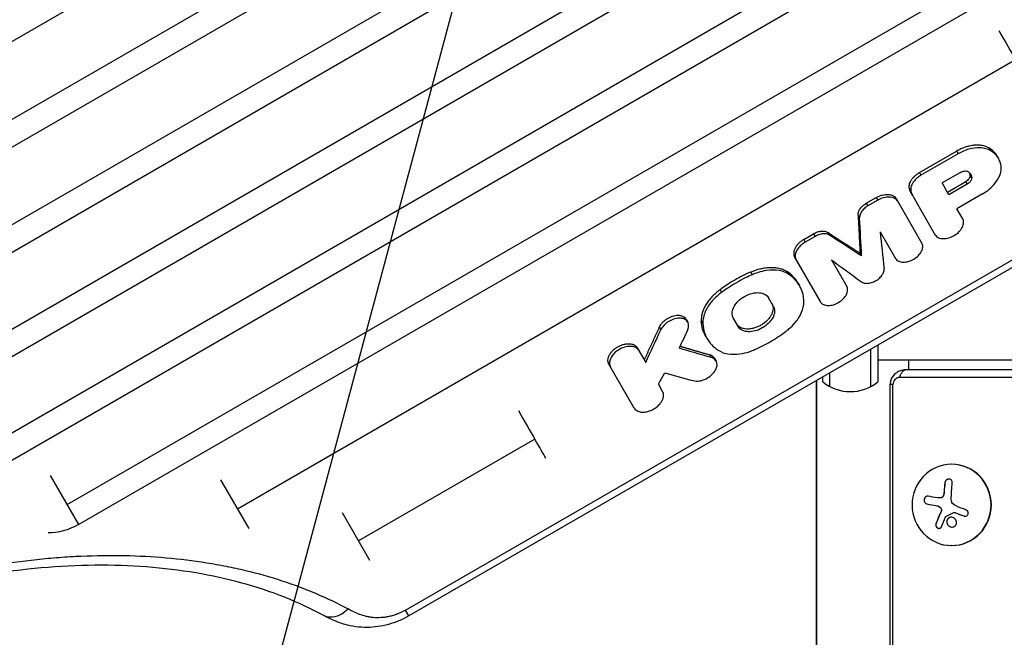
# Model space of a CAD drawing. Units: millimetres. Extents: x -4250 to 4254, y -2010 to 3144.
# Drawn here: x -277 to 63, y 500 to 713 of the extents above; entities that cross this region are included whole.
import ezdxf

# ---------------------------------------------------------------- set-up
doc = ezdxf.new("R2010")
doc.units = ezdxf.units.MM
doc.header["$LTSCALE"] = 20
doc.linetypes.add('HIDDEN', pattern=[9.525, 6.35, -3.175])
for name, color, linetype in [('2d', 230, 'Continuous'), ('EN-Free_Space', 10, 'HIDDEN'), ('EN-Free_Space_Hatch', 10, 'HIDDEN')]:
    doc.layers.add(name, color=color, linetype=linetype)

msp = doc.modelspace()

# ---------------------------------------------------------------- hatches: boundary and pattern name
at = {"layer": 'EN-Free_Space_Hatch'}
h = msp.add_hatch(dxfattribs=at)
h.set_pattern_fill('ANSI31', color=256, scale=100, angle=-60)
h.set_pattern_definition([(255, (-361.65, -156.7), (306.681, -82.175), [])])
edge = h.paths.add_edge_path()
edge.add_line((-361.65, -156.69), (-2178.58, -1205.7))
edge.add_arc((-2678.58, -339.67), 1000, -150, -60, ccw=False)
edge.add_arc((-2678.58, -339.67), 1000, 120, 210, ccw=False)
edge.add_line((-3178.58, 526.35), (-1361.65, 1575.36))
edge.add_arc((-861.65, 709.33), 1000, 30, 120, ccw=False)
edge.add_arc((-861.65, 709.33), 1000, -60, 30, ccw=False)

# ---------------------------------------------------------------- linework, layer by layer
at = {"layer": '2d'}
for p, q in [((-777.27, 418.26), (49.79, 895.76)), ((38.94, 862.55), (-788.11, 385.05)), ((-784.02, 377.97), (43.03, 855.47)), ((77.16, 848.36), (-749.9, 370.86)), ((-745.84, 363.84), (81.21, 841.34)), ((70.24, 808.33), (-756.81, 330.83)), ((-752.8, 323.88), (74.26, 801.38)), ((108.24, 794.52), (-718.81, 317.02)), ((-714.82, 310.1), (112.24, 787.6)), ((101.16, 754.79), (-260.39, 546.06)), ((-256.46, 539.25), (105.09, 747.98)), ((-143.7, 509.8), (189.97, 702.44)), ((66.45, 699.4), (-201.66, 544.61)), ((191.12, 700.45), (-142.55, 507.8)), ((57.24, 669.04), (57.77, 668.12)), ((33.33, 660.51), (46.1, 667.88)), ((46.63, 666.96), (33.86, 659.59)), ((46.1, 667.88), (46.63, 666.96)), ((60.05, 666.31), (60.58, 665.39)), ((33.33, 660.51), (33.86, 659.59)), ((47.47, 660.58), (41.14, 656.93)), ((50.79, 659.4), (51.32, 658.48)), ((29.88, 654.89), (30.41, 653.97)), ((43.5, 652.84), (41.14, 656.93)), ((42.97, 653.76), (49.27, 657.4)), ((49.8, 656.48), (43.5, 652.84)), ((49.27, 657.4), (49.8, 656.48)), ((15.02, 649.93), (18.43, 651.9)), ((18.43, 651.9), (18.97, 650.98)), ((25.31, 651.55), (34.1, 636.34)), ((30.52, 653.31), (31.05, 652.39)), ((31.14, 652.24), (38.8, 638.97)), ((55.07, 653.16), (46.25, 648.07)), ((15.02, 649.93), (15.55, 649.01)), ((18.97, 650.98), (15.55, 649.01)), ((48.25, 644.61), (46.26, 648.06)), ((12.2, 645.89), (12.73, 644.97)), ((-6.53, 637.49), (-3.11, 639.46)), ((-2.58, 638.54), (-6, 636.57)), ((-3.11, 639.46), (-2.58, 638.54)), ((1.79, 639.88), (2.33, 638.96)), ((19.77, 640.11), (25.05, 630.96)), ((-6.53, 637.49), (-6, 636.57)), ((-9.67, 631.36), (-0.89, 616.14)), ((12.87, 632.7), (13.41, 631.78)), ((3.01, 630.44), (8.3, 621.29)), ((-24.85, 626.23), (-24.32, 625.32)), ((-12.27, 626.41), (-11.73, 625.49)), ((-8.52, 622.5), (-7.99, 621.58)), ((-35.37, 620.16), (-34.84, 619.24)), ((-16.97, 614.39), (-18.71, 617.4)), ((-47.04, 609.91), (-46.5, 608.99)), ((-41.82, 609.35), (-41.29, 608.43)), ((-29.05, 607.41), (-30.79, 610.43)), ((-56.3, 607.27), (-55.77, 606.35)), ((-40.31, 604.15), (-39.77, 603.23)), ((19, 601.08), (19, 588.44)), ((-63.89, 600.15), (-60.96, 595.09)), ((-38.9, 597.71), (-38.37, 596.79)), ((16.5, 599.63), (16.5, 586.78)), ((-64.94, 579.38), (-73.67, 594.5)), ((-37.25, 596.5), (-36.72, 595.58)), ((19, 596.04), (1371.61, 596.04)), ((29.6, 596.04), (29.6, 592.54)), ((2.5, 586.78), (2.5, 591.55)), ((1371.61, 592.54), (28.58, 592.54)), ((-56.63, 587.59), (-55.15, 585.03)), ((-2.08, 109.19), (-2.08, 588.9)), ((-2, 104.25), (-2, 588.95)), ((0, 588.44), (0, 590.11)), ((23.27, 177.54), (23.27, 587.54)), ((24.2, 177.54), (24.2, 587.54)), ((1371.61, 589.9), (26.49, 589.9)), ((-99.19, 568.71), (-159.96, 533.63)), ((44.52, 560.04), (44.4, 560.04)), ((-266.2, 556.12), (-256.46, 539.25)), ((-207.44, 554.61), (-197.77, 537.87)), ((42.07, 553.61), (42.11, 553.61)), ((41.81, 550.54), (41.86, 550.54)), ((35.88, 546.36), (35.93, 546.36)), ((40.22, 548.41), (40.27, 548.41)), ((40.48, 548.41), (40.53, 548.41)), ((41.62, 549.39), (41.67, 549.39)), ((-165.61, 543.41), (-156.15, 527.03)), ((39.28, 545.76), (39.33, 545.76)), ((40.61, 545), (40.66, 545)), ((40.79, 543.77), (40.84, 543.77)), ((45.34, 543.43), (45.39, 543.43)), ((45.48, 543.41), (45.53, 543.41)), ((45.72, 543.33), (45.76, 543.33)), ((39.01, 539.55), (39.06, 539.55)), ((43.23, 541.39), (43.28, 541.39)), ((48.6, 542.22), (48.65, 542.22)), ((44.52, 532.04), (44.4, 532.04)), ((-142.55, 507.8), (-143.7, 509.8))]:
    msp.add_line(p, q, dxfattribs=at)
msp.add_arc((9.5, 600.04), 15, 230.7035, 309.2965, dxfattribs=at)
for centre, major_axis, ratio, start_param, end_param in [((-2851.99, 6057.67), (-2293.61, 7900.42), 0.220546, 3.893321, 3.895606), ((-3231.98, 5838.28), (-5444.2, 6087.48), 0.19284, 2.402955, 2.40523), ((-2574.71, 6217.76), (1983.01, 9827.98), 0.411906, 4.188629, 4.190019), ((-2445.9, 6292.12), (3618.55, 10433.4), 0.411166, 4.282075, 4.282518), ((-3507.99, 5678.93), (-7579.29, 4692.34), 0.362159, 2.252118, 2.253523), ((44.4, 546.04), (0, 14), 0.971342, 3.141593, 9.424778), ((44.52, 546.04), (0, 14), 0.971342, 3.141593, 6.283185), ((46.02, 546.04), (0, 18.29), 0.237686, 1.144168, 1.322183), ((46.07, 546.04), (0, 18.29), 0.237686, 1.144168, 1.322183), ((47.08, 545.18), (-18.09, 2.78), 0.037183, 0.909423, 1.13132), ((47.12, 545.18), (-18.09, 2.78), 0.037183, 0.909423, 1.13132), ((46.68, 544.69), (-17.02, 6.64), 0.088534, 1.548827, 1.718277), ((46.73, 544.69), (-17.02, 6.64), 0.088534, 1.548827, 1.718277), ((-167.39, 516.83), (4.76, 8.79), 0.715419, 3.141592, 4.298391)]:
    msp.add_ellipse(centre, major_axis=major_axis, ratio=ratio, start_param=start_param, end_param=end_param, dxfattribs=at)
at = {"layer": '2d', "extrusion": (0, 0, -1)}
for centre, major_axis, ratio, start_param, end_param in [((-3252.86, 5826.23), (-5695.16, 5936.53), 0.220546, 3.893321, 3.895606), ((-2872.87, 6045.62), (-2549.81, 7758.55), 0.19284, 2.402955, 2.40523), ((-2559.81, 6226.36), (2015.35, 9840.15), 0.412116, 2.092023, 2.092791), ((-3485.53, 5691.89), (-7459.06, 4778.64), 0.356303, 4.020582, 4.022203), ((48.6, 546.04), (0, 18.27), 0.237686, -1.470392, -1.143794), ((-261.33, 547.68), (12.94, 7.47), 0.651976, 1.570796, 2.341839)]:
    msp.add_ellipse(centre, major_axis=major_axis, ratio=ratio, start_param=start_param, end_param=end_param, dxfattribs=at)
at = {"layer": '2d'}
for points in [[(60.67, 709.41), (62.88, 705.58), (64.86, 702.16), (66.45, 699.4)], [(30.52, 653.31), (30.24, 653.8), (30.02, 654.33), (29.88, 654.89)], [(28.58, 592.54), (28.58, 592.54), (28.58, 592.54), (28.58, 592.54)], [(24.19, 587.54), (23.58, 587.54), (23.27, 587.54), (23.27, 587.54)], [(-104.84, 578.49), (-102.68, 574.74), (-100.75, 571.41), (-99.19, 568.71)], [(-95.38, 562.11), (-96.24, 563.59), (-97.54, 565.84), (-99.19, 568.71)], [(41.81, 550.54), (41.79, 550.16), (41.72, 549.78), (41.62, 549.39)], [(39.55, 548.46), (38.4, 548.65), (37.31, 548.84), (36.3, 549.02)], [(40.48, 548.41), (40.16, 548.39), (39.85, 548.41), (39.55, 548.46)], [(40.24, 548.41), (40.24, 548.41), (40.24, 548.41), (40.24, 548.41)], [(45.15, 546.12), (44.59, 546.52), (44.26, 547.19), (44.28, 547.88)], [(40.79, 543.77), (40.12, 542.31), (39.52, 540.89), (39.01, 539.55)], [(39.28, 545.76), (39.78, 545.67), (40.25, 545.41), (40.61, 545)], [(42.47, 542.03), (43.34, 542.48), (44.22, 542.93), (45.13, 543.38)], [(45.25, 546.04), (45.22, 546.07), (45.18, 546.09), (45.15, 546.12)], [(45.99, 545.65), (45.73, 545.76), (45.48, 545.89), (45.25, 546.04)], [(45.39, 543.43), (45.44, 543.43), (45.49, 543.42), (45.53, 543.41)], [(45.48, 543.41), (45.56, 543.38), (45.64, 543.36), (45.72, 543.33)], [(45.53, 543.41), (45.61, 543.38), (45.69, 543.36), (45.76, 543.33)], [(49.41, 544.28), (48.27, 544.72), (47.13, 545.18), (45.99, 545.65)], [(40.92, 538.52), (41.34, 539.6), (41.82, 540.74), (42.35, 541.9)], [(48.65, 542.22), (48.78, 542.17), (48.92, 542.14), (49.06, 542.14)]]:
    msp.add_open_spline(points, degree=3, dxfattribs=at)
for points, knots in [([(57.24, 669.04), (56.57, 669.42), (55.79, 669.69), (54.71, 669.87), (54.48, 669.9), (54.03, 669.94), (53.8, 669.96), (53.1, 669.97), (52.62, 669.95), (51.63, 669.85), (51.12, 669.77), (50.11, 669.55), (49.6, 669.4), (48.84, 669.15), (48.59, 669.06), (48.08, 668.86), (47.83, 668.75), (47.07, 668.41), (46.58, 668.16), (46.1, 667.88)], [0, 0, 0, 0, 0.00329081, 0.00329081, 0.00411351, 0.00411351, 0.00493621, 0.00493621, 0.00658161, 0.00658161, 0.00822701, 0.00822701, 0.00987242, 0.00987242, 0.01069512, 0.01069512, 0.01151782, 0.01151782, 0.01316322, 0.01316322, 0.01316322, 0.01316322]), ([(57.77, 668.12), (57.59, 668.23), (57.41, 668.32), (56.84, 668.56), (56.54, 668.66), (55.62, 668.91), (54.95, 669.01), (52.93, 669.09), (51.62, 668.89), (49.12, 668.2), (47.84, 667.66), (46.63, 666.96)], [-12.38546, -12.38546, -12.38546, -12.38546, -11.29892, -11.29892, -10.236662, -10.236662, -8.118397, -8.118397, -4.184579, -4.184579, 0, 0, 0, 0]), ([(60.05, 666.31), (59.95, 666.48), (59.85, 666.64), (59.11, 667.7), (58.28, 668.45), (57.24, 669.04)], [0.004202888, 0.004202888, 0.004202888, 0.004202888, 0.005104186, 0.005104186, 0.010208373, 0.010208373, 0.010208373, 0.010208373]), ([(61.46, 662.81), (61.37, 663.43), (61.15, 664.59), (59.86, 666.49), (59.09, 667.37), (57.77, 668.12)], [-18.304481, -18.304481, -18.304481, -18.304481, -6.512565, -6.512565, 0, 0, 0, 0]), ([(55.07, 653.16), (55.9, 653.64), (56.69, 654.19), (58.12, 655.4), (58.77, 656.05), (60.14, 657.74), (60.75, 658.8), (61.47, 660.88), (61.59, 661.89), (61.46, 662.81)], [-14.122654, -14.122654, -14.122654, -14.122654, -11.246288, -11.246288, -8.382491, -8.382491, -4.162822, -4.162822, 0, 0, 0, 0]), ([(29.88, 654.89), (29.76, 655.33), (29.76, 655.8), (29.92, 656.56), (30, 656.82), (30.21, 657.33), (30.34, 657.59), (30.65, 658.1), (30.83, 658.35), (31.24, 658.83), (31.46, 659.07), (31.94, 659.53), (32.2, 659.74), (32.74, 660.15), (33.03, 660.34), (33.33, 660.51)], [0, 0, 0, 0, 0.002046549, 0.002046549, 0.003069823, 0.003069823, 0.004093098, 0.004093098, 0.005116372, 0.005116372, 0.006139647, 0.006139647, 0.007162921, 0.007162921, 0.008186195, 0.008186195, 0.008186195, 0.008186195]), ([(33.86, 659.59), (33.48, 659.37), (33.12, 659.12), (32.44, 658.59), (32.13, 658.3), (31.36, 657.47), (30.97, 656.9), (30.44, 655.74), (30.31, 655.17), (30.33, 654.35), (30.36, 654.16), (30.41, 653.97)], [-6.817093, -6.817093, -6.817093, -6.817093, -5.796059, -5.796059, -4.781349, -4.781349, -2.993088, -2.993088, -1.209135, -1.209135, -0.26138, -0.26138, -0.26138, -0.26138]), ([(47.47, 660.58), (47.68, 660.71), (47.92, 660.81), (48.38, 660.97), (48.61, 661.02), (49.13, 661.08), (49.41, 661.06), (49.8, 660.97), (49.89, 660.93), (50, 660.88)], [-3.892928, -3.892928, -3.892928, -3.892928, -3.002251, -3.002251, -2.117361, -2.117361, -0.978543, -0.978543, -0.277576, -0.277576, -0.277576, -0.277576]), ([(50.79, 659.4), (50.78, 659.22), (50.73, 659.05), (50.57, 658.68), (50.46, 658.5), (50.2, 658.15), (50.04, 657.98), (49.68, 657.67), (49.48, 657.52), (49.27, 657.4)], [0, 0, 0, 0, 0.000726237, 0.000726237, 0.001452473, 0.001452473, 0.00217871, 0.00217871, 0.002904947, 0.002904947, 0.002904947, 0.002904947]), ([(51.32, 658.48), (51.31, 658.36), (51.29, 658.24), (51.21, 657.99), (51.15, 657.86), (50.94, 657.49), (50.75, 657.24), (50.31, 656.82), (50.07, 656.63), (49.8, 656.48)], [-2.926382, -2.926382, -2.926382, -2.926382, -2.420879, -2.420879, -1.918523, -1.918523, -0.915962, -0.915962, 0, 0, 0, 0]), ([(50, 660.88), (50.36, 660.69), (50.65, 660.44), (51.09, 659.85), (51.24, 659.5), (51.34, 658.87), (51.34, 658.68), (51.32, 658.48)], [-3.725808, -3.725808, -3.725808, -3.725808, -2.421856, -2.421856, -1.123434, -1.123434, -0.246196, -0.246196, -0.246196, -0.246196]), ([(50.79, 659.4), (50.81, 659.66), (50.8, 659.91), (50.73, 660.22), (50.71, 660.29), (50.69, 660.36)], [0, 0, 0, 0, 0.001094307, 0.001094307, 0.001422803, 0.001422803, 0.001422803, 0.001422803]), ([(18.43, 651.9), (18.77, 652.09), (19.1, 652.26), (19.62, 652.47), (19.79, 652.54), (20.15, 652.66), (20.32, 652.71), (20.85, 652.85), (21.19, 652.92), (21.87, 653), (22.21, 653.01), (22.84, 652.98), (23.14, 652.94), (23.57, 652.83), (23.71, 652.78), (23.97, 652.69), (24.09, 652.63), (24.45, 652.45), (24.66, 652.3), (25.04, 651.96), (25.19, 651.77), (25.31, 651.55)], [0, 0, 0, 0, 0.001130998, 0.001130998, 0.001696497, 0.001696497, 0.002261996, 0.002261996, 0.003392994, 0.003392994, 0.004523992, 0.004523992, 0.00565499, 0.00565499, 0.006220489, 0.006220489, 0.006785988, 0.006785988, 0.007916986, 0.007916986, 0.009047984, 0.009047984, 0.009047984, 0.009047984]), ([(25.84, 650.63), (25.75, 650.79), (25.62, 650.99), (25.17, 651.4), (24.91, 651.58), (24.14, 651.93), (23.58, 652.06), (22.32, 652.1), (21.62, 652.01), (20.25, 651.62), (19.59, 651.34), (18.97, 650.98)], [-9.398425, -9.398425, -9.398425, -9.398425, -7.999224, -7.999224, -6.62614, -6.62614, -4.444055, -4.444055, -2.150677, -2.150677, 0, 0, 0, 0]), ([(30.41, 653.97), (30.49, 653.66), (30.59, 653.36), (30.84, 652.78), (30.97, 652.54), (31.05, 652.39)], [-1.1204191, -1.1204191, -1.1204191, -1.1204191, -0.6601207, -0.6601207, -0.1864097, -0.1864097, -0.1864097, -0.1864097]), ([(12.2, 645.89), (12.18, 646.23), (12.23, 646.58), (12.42, 647.13), (12.5, 647.32), (12.68, 647.68), (12.79, 647.87), (13.04, 648.23), (13.19, 648.4), (13.49, 648.75), (13.66, 648.91), (14.01, 649.23), (14.2, 649.38), (14.6, 649.67), (14.8, 649.8), (15.02, 649.93)], [0, 0, 0, 0, 0.001464815, 0.001464815, 0.002197223, 0.002197223, 0.002929631, 0.002929631, 0.003662038, 0.003662038, 0.004394446, 0.004394446, 0.005126853, 0.005126853, 0.005859261, 0.005859261, 0.005859261, 0.005859261]), ([(15.55, 649.01), (15.07, 648.73), (14.63, 648.41), (13.86, 647.68), (13.54, 647.29), (13.01, 646.43), (12.83, 645.96), (12.72, 645.29), (12.72, 645.14), (12.73, 644.97)], [-5.644243, -5.644243, -5.644243, -5.644243, -4.180528, -4.180528, -2.722787, -2.722787, -1.092004, -1.092004, -0.260699, -0.260699, -0.260699, -0.260699]), ([(38.72, 639.11), (38.85, 638.89), (39.02, 638.69), (39.43, 638.34), (39.67, 638.19), (40.38, 637.87), (40.91, 637.76), (42.11, 637.73), (42.79, 637.83), (43.98, 638.18), (44.63, 638.43), (45.95, 639.21), (46.53, 639.66), (47.39, 640.54), (47.81, 641.06), (48.4, 642.22), (48.54, 642.76), (48.58, 643.77), (48.47, 644.22), (48.25, 644.62)], [-27.58383, -27.58383, -27.58383, -27.58383, -25.008593, -25.008593, -22.447907, -22.447907, -18.128979, -18.128979, -13.489912, -13.489912, -9.957539, -9.957539, -6.786021, -6.786021, -4.300441, -4.300441, -2.110954, -2.110954, 0, 0, 0, 0]), ([(-3.11, 639.46), (-2.69, 639.71), (-2.24, 639.9), (-1.56, 640.13), (-1.33, 640.19), (-0.88, 640.28), (-0.66, 640.32), (-0.22, 640.36), (-0.01, 640.36), (0.4, 640.34), (0.6, 640.32), (0.98, 640.24), (1.16, 640.19), (1.5, 640.05), (1.65, 639.98), (1.79, 639.88)], [0, 0, 0, 0, 0.001464774, 0.001464774, 0.002197161, 0.002197161, 0.002929547, 0.002929547, 0.003661934, 0.003661934, 0.004394321, 0.004394321, 0.005126708, 0.005126708, 0.005859095, 0.005859095, 0.005859095, 0.005859095]), ([(2.33, 638.96), (2.15, 639.07), (1.97, 639.17), (1.36, 639.36), (1.03, 639.42), (0.16, 639.45), (-0.4, 639.38), (-1.52, 639.07), (-2.07, 638.84), (-2.58, 638.54)], [-6.14443, -6.14443, -6.14443, -6.14443, -4.885218, -4.885218, -3.633505, -3.633505, -1.784092, -1.784092, 0, 0, 0, 0]), ([(-6.53, 637.49), (-6.86, 637.29), (-7.17, 637.08), (-7.62, 636.74), (-7.76, 636.63), (-8.04, 636.38), (-8.18, 636.26), (-8.56, 635.87), (-8.79, 635.61), (-9.2, 635.06), (-9.38, 634.77), (-9.67, 634.21), (-9.78, 633.92), (-9.9, 633.5), (-9.93, 633.36), (-9.98, 633.09), (-9.99, 632.95), (-10.01, 632.55), (-9.99, 632.29), (-9.88, 631.8), (-9.79, 631.57), (-9.67, 631.36)], [0, 0, 0, 0, 0.001130998, 0.001130998, 0.001696497, 0.001696497, 0.002261996, 0.002261996, 0.003392994, 0.003392994, 0.004523992, 0.004523992, 0.00565499, 0.00565499, 0.006220489, 0.006220489, 0.006785988, 0.006785988, 0.007916986, 0.007916986, 0.009047984, 0.009047984, 0.009047984, 0.009047984]), ([(-6, 636.57), (-6.52, 636.27), (-7.01, 635.91), (-7.87, 635.14), (-8.25, 634.72), (-9.05, 633.59), (-9.26, 633.01), (-9.5, 632.03), (-9.51, 631.49), (-9.31, 630.76), (-9.22, 630.57), (-9.14, 630.44)], [-3.66486, -3.66486, -3.66486, -3.66486, -3.150223, -3.150223, -2.638642, -2.638642, -1.831095, -1.831095, -0.779435, -0.779435, -0.221548, -0.221548, -0.221548, -0.221548]), ([(25.05, 630.96), (25.18, 630.74), (25.34, 630.54), (25.74, 630.21), (25.97, 630.06), (26.67, 629.76), (27.19, 629.66), (28.35, 629.64), (28.99, 629.74), (30.24, 630.12), (30.83, 630.38), (31.99, 631.07), (32.54, 631.51), (33.36, 632.35), (33.76, 632.84), (34.31, 633.95), (34.45, 634.47), (34.48, 635.42), (34.38, 635.85), (34.16, 636.22)], [-21.672864, -21.672864, -21.672864, -21.672864, -19.952643, -19.952643, -18.242564, -18.242564, -15.359422, -15.359422, -12.316348, -12.316348, -9.495146, -9.495146, -6.436061, -6.436061, -4.088164, -4.088164, -1.987742, -1.987742, 0, 0, 0, 0]), ([(-24.85, 626.23), (-23.69, 626.75), (-22.52, 627.14), (-20.76, 627.55), (-20.17, 627.65), (-19.02, 627.8), (-18.46, 627.84), (-17.36, 627.85), (-16.82, 627.83), (-15.78, 627.71), (-15.28, 627.62), (-14.33, 627.38), (-13.88, 627.23), (-13.03, 626.87), (-12.63, 626.66), (-12.27, 626.41)], [0, 0, 0, 0, 0.00380332, 0.00380332, 0.00570497, 0.00570497, 0.00760663, 0.00760663, 0.00950829, 0.00950829, 0.01140995, 0.01140995, 0.01331161, 0.01331161, 0.01521327, 0.01521327, 0.01521327, 0.01521327]), ([(-24.85, 626.23), (-26.7, 625.42), (-28.52, 624.5), (-32.05, 622.47), (-33.74, 621.36), (-35.37, 620.16)], [0, 0, 0, 0, 0.00610517, 0.00610517, 0.01221034, 0.01221034, 0.01221034, 0.01221034]), ([(-24.32, 625.32), (-25.66, 624.73), (-27.52, 623.85), (-31.98, 621.28), (-33.67, 620.1), (-34.84, 619.24)], [-8.729867, -8.729867, -8.729867, -8.729867, -4.425806, -4.425806, -0.121745, -0.121745, -0.121745, -0.121745]), ([(-11.73, 625.49), (-11.91, 625.61), (-12.1, 625.72), (-12.61, 626), (-12.89, 626.12), (-13.75, 626.46), (-14.38, 626.63), (-16.37, 626.98), (-17.84, 626.99), (-21.49, 626.45), (-23.24, 625.79), (-24.32, 625.32)], [-8.791015, -8.791015, -8.791015, -8.791015, -8.165339, -8.165339, -7.507835, -7.507835, -6.194106, -6.194106, -3.567394, -3.567394, 0, 0, 0, 0]), ([(-8.52, 622.5), (-8.52, 622.51), (-8.53, 622.51), (-9.43, 624.06), (-10.67, 625.36), (-12.27, 626.41)], [0.008306213, 0.008306213, 0.008306213, 0.008306213, 0.008330003, 0.008330003, 0.016660007, 0.016660007, 0.016660007, 0.016660007]), ([(-6.48, 616.39), (-6.53, 617.3), (-6.72, 619.34), (-8.62, 622.68), (-9.74, 624.18), (-11.73, 625.49)], [-30.051067, -30.051067, -30.051067, -30.051067, -10.47129, -10.47129, 0, 0, 0, 0]), ([(13.32, 622.89), (13.59, 622.69), (13.93, 622.54), (14.69, 622.36), (15.1, 622.33), (16.14, 622.4), (16.72, 622.54), (17.66, 622.89), (18.23, 623.14), (19.34, 623.91), (19.78, 624.31), (20.55, 625.23), (20.81, 625.7), (21.13, 626.56), (21.19, 627), (21.15, 627.41)], [-12.313862, -12.313862, -12.313862, -12.313862, -10.636912, -10.636912, -8.968461, -8.968461, -6.745094, -6.745094, -4.937691, -4.937691, -3.473595, -3.473595, -1.824875, -1.824875, 0, 0, 0, 0]), ([(-0.82, 616.02), (-0.69, 615.81), (-0.53, 615.62), (-0.14, 615.28), (0.09, 615.14), (0.77, 614.84), (1.28, 614.73), (2.43, 614.7), (3.07, 614.8), (4.21, 615.13), (4.84, 615.37), (6.1, 616.12), (6.65, 616.55), (7.47, 617.39), (7.88, 617.88), (8.44, 618.99), (8.58, 619.52), (8.61, 620.48), (8.51, 620.91), (8.3, 621.29)], [-26.382375, -26.382375, -26.382375, -26.382375, -23.919297, -23.919297, -21.470137, -21.470137, -17.339331, -17.339331, -12.90233, -12.90233, -9.523833, -9.523833, -6.49047, -6.49047, -4.113155, -4.113155, -2.019025, -2.019025, 0, 0, 0, 0]), ([(-35.37, 620.16), (-36.4, 619.41), (-37.32, 618.59), (-38.56, 617.27), (-38.95, 616.81), (-39.64, 615.89), (-39.96, 615.42), (-40.52, 614.48), (-40.77, 614), (-41.19, 613.04), (-41.36, 612.56), (-41.63, 611.62), (-41.72, 611.16), (-41.83, 610.24), (-41.85, 609.79), (-41.82, 609.35)], [0, 0, 0, 0, 0.00380332, 0.00380332, 0.00570497, 0.00570497, 0.00760663, 0.00760663, 0.00950829, 0.00950829, 0.01140995, 0.01140995, 0.01331161, 0.01331161, 0.01521327, 0.01521327, 0.01521327, 0.01521327]), ([(-34.84, 619.24), (-35.94, 618.43), (-36.95, 617.53), (-38.37, 615.96), (-39.25, 614.91), (-40.67, 612.29), (-41.15, 610.91), (-41.32, 609.05), (-41.31, 608.72), (-41.29, 608.43)], [-13.850761, -13.850761, -13.850761, -13.850761, -8.353281, -8.353281, -4.827358, -4.827358, -1.43947, -1.43947, -0.241231, -0.241231, -0.241231, -0.241231]), ([(-30.79, 610.43), (-30.82, 610.48), (-30.86, 610.54), (-30.94, 610.72), (-30.99, 610.84), (-31.11, 611.19), (-31.16, 611.44), (-31.23, 612.23), (-31.15, 612.79), (-30.73, 614.1), (-30.32, 614.78), (-29.34, 616.04), (-28.7, 616.65), (-27.39, 617.61), (-26.6, 618.1), (-24.75, 618.82), (-23.9, 619.03), (-22.14, 619.2), (-21.4, 619.1), (-20.17, 618.75), (-19.61, 618.44), (-18.95, 617.78), (-18.8, 617.55), (-18.71, 617.4)], [-6.361751, -6.361751, -6.361751, -6.361751, -6.263673, -6.263673, -6.101882, -6.101882, -5.779652, -5.779652, -5.135798, -5.135798, -4.312643, -4.312643, -3.410752, -3.410752, -2.69975, -2.69975, -2.121447, -2.121447, -1.440456, -1.440456, -0.62599, -0.62599, -0.180614, -0.180614, -0.180614, -0.180614]), ([(-17.5, 615.31), (-17.36, 615.05), (-17.25, 614.78), (-17.15, 614.34), (-17.13, 614.19), (-17.1, 613.88), (-17.1, 613.72), (-17.12, 613.23), (-17.18, 612.9), (-17.37, 612.23), (-17.51, 611.88), (-17.85, 611.2), (-18.07, 610.86), (-18.44, 610.36), (-18.57, 610.2), (-18.85, 609.88), (-19, 609.72), (-19.46, 609.26), (-19.79, 608.96), (-20.52, 608.41), (-20.89, 608.16), (-21.48, 607.82), (-21.69, 607.71), (-22.1, 607.51), (-22.31, 607.41), (-22.93, 607.15), (-23.35, 607.01), (-23.99, 606.84), (-24.2, 606.79), (-24.62, 606.71), (-24.83, 606.67), (-25.44, 606.6), (-25.84, 606.58), (-26.61, 606.62), (-26.98, 606.67), (-27.49, 606.8), (-27.65, 606.85), (-27.97, 606.97), (-28.12, 607.03), (-28.55, 607.26), (-28.81, 607.43), (-29.25, 607.84), (-29.44, 608.08), (-29.58, 608.33)], [0, 0, 0, 0, 0.00136438, 0.00136438, 0.00204656, 0.00204656, 0.00272875, 0.00272875, 0.00409313, 0.00409313, 0.0054575, 0.0054575, 0.00682188, 0.00682188, 0.00750407, 0.00750407, 0.00818626, 0.00818626, 0.00955063, 0.00955063, 0.01091501, 0.01091501, 0.0115972, 0.0115972, 0.01227938, 0.01227938, 0.01364376, 0.01364376, 0.01432595, 0.01432595, 0.01500814, 0.01500814, 0.01637251, 0.01637251, 0.01773689, 0.01773689, 0.01841908, 0.01841908, 0.01910126, 0.01910126, 0.02046564, 0.02046564, 0.02183002, 0.02183002, 0.02183002, 0.02183002]), ([(-16.97, 614.39), (-16.81, 614.1), (-16.69, 613.79), (-16.57, 613.12), (-16.55, 612.77), (-16.65, 611.85), (-16.84, 611.17), (-17.66, 609.7), (-18.19, 609.05), (-19.48, 607.82), (-20.22, 607.32), (-21.61, 606.53), (-22.46, 606.18), (-24.12, 605.75), (-24.94, 605.64), (-26.18, 605.71), (-26.99, 605.8), (-28.32, 606.49), (-28.76, 606.9), (-29.05, 607.41)], [-36.404199, -36.404199, -36.404199, -36.404199, -33.664012, -33.664012, -30.940057, -30.940057, -26.781284, -26.781284, -22.961315, -22.961315, -18.391623, -18.391623, -12.245536, -12.245536, -6.378805, -6.378805, -2.747479, -2.747479, 0, 0, 0, 0]), ([(-12.94, 605.59), (-12.29, 606.07), (-10.9, 607.13), (-8.86, 609.55), (-7.93, 610.8), (-6.84, 613.35), (-6.38, 614.79), (-6.48, 616.39)], [-40.757216, -40.757216, -40.757216, -40.757216, -18.424152, -18.424152, -7.026522, -7.026522, 0, 0, 0, 0]), ([(-47.04, 609.91), (-47.06, 609.95), (-47.08, 609.99), (-47.24, 610.22), (-47.39, 610.39), (-47.67, 610.61), (-47.76, 610.68), (-47.97, 610.81), (-48.08, 610.87), (-48.43, 611.03), (-48.68, 611.11), (-49.22, 611.22), (-49.51, 611.25), (-50.11, 611.26), (-50.43, 611.24), (-51.07, 611.14), (-51.39, 611.07), (-52.04, 610.87), (-52.37, 610.75), (-53.01, 610.47), (-53.32, 610.3), (-53.92, 609.93), (-54.21, 609.73), (-54.61, 609.4), (-54.74, 609.29), (-54.99, 609.06), (-55.11, 608.94), (-55.46, 608.57), (-55.66, 608.32), (-56.02, 607.8), (-56.17, 607.54), (-56.3, 607.27)], [0.0039875, 0.0039875, 0.0039875, 0.0039875, 0.00420768, 0.00420768, 0.0052596, 0.0052596, 0.00578555, 0.00578555, 0.00631151, 0.00631151, 0.00736343, 0.00736343, 0.00841535, 0.00841535, 0.00946727, 0.00946727, 0.01051919, 0.01051919, 0.01157111, 0.01157111, 0.01262303, 0.01262303, 0.01367495, 0.01367495, 0.01420091, 0.01420091, 0.01472687, 0.01472687, 0.01577879, 0.01577879, 0.0168307, 0.0168307, 0.0168307, 0.0168307]), ([(-46.56, 606.25), (-46.48, 606.41), (-46.42, 606.56), (-46.28, 607.01), (-46.23, 607.23), (-46.16, 607.87), (-46.21, 608.28), (-46.51, 609.08), (-46.79, 609.45), (-47.58, 610.01), (-48.06, 610.19), (-49.18, 610.37), (-49.78, 610.35), (-51.06, 610.12), (-51.71, 609.9), (-52.97, 609.31), (-53.54, 608.93), (-54.59, 608.05), (-55.04, 607.55), (-55.57, 606.75), (-55.68, 606.55), (-55.77, 606.35)], [-11.703149, -11.703149, -11.703149, -11.703149, -11.112097, -11.112097, -10.514952, -10.514952, -9.32116, -9.32116, -7.898946, -7.898946, -6.510194, -6.510194, -5.109573, -5.109573, -3.725182, -3.725182, -2.329383, -2.329383, -0.956939, -0.956939, -0.188275, -0.188275, -0.188275, -0.188275]), ([(-40.31, 604.15), (-40.31, 604.15), (-40.31, 604.16), (-41.21, 605.71), (-41.71, 607.44), (-41.82, 609.35)], [0.008306213, 0.008306213, 0.008306213, 0.008306213, 0.008330003, 0.008330003, 0.016660007, 0.016660007, 0.016660007, 0.016660007]), ([(-41.29, 608.43), (-41.15, 606.04), (-40.42, 604.32), (-38.47, 601.01), (-36.8, 599.83), (-36.03, 599.32)], [-5.327192, -5.327192, -5.327192, -5.327192, -3.550617, -3.550617, -0.228694, -0.228694, -0.228694, -0.228694]), ([(-23.46, 599.52), (-21.6, 600.34), (-19.8, 601.25), (-16.27, 603.29), (-14.57, 604.4), (-12.94, 605.59)], [-12.231496, -12.231496, -12.231496, -12.231496, -6.115748, -6.115748, 0, 0, 0, 0]), ([(-73.67, 594.5), (-73.79, 594.71), (-73.88, 594.94), (-73.96, 595.29), (-73.98, 595.41), (-74, 595.67), (-74, 595.8), (-73.98, 596.19), (-73.94, 596.46), (-73.78, 597), (-73.67, 597.29), (-73.39, 597.84), (-73.22, 598.11), (-72.92, 598.52), (-72.81, 598.65), (-72.58, 598.91), (-72.46, 599.04), (-72.09, 599.41), (-71.82, 599.65), (-71.23, 600.1), (-70.93, 600.3), (-70.29, 600.67), (-69.96, 600.84), (-69.28, 601.12), (-68.94, 601.23), (-68.43, 601.37), (-68.25, 601.41), (-67.91, 601.48), (-67.74, 601.51), (-67.25, 601.57), (-66.92, 601.58), (-66.3, 601.55), (-66, 601.5), (-65.59, 601.4), (-65.46, 601.36), (-65.2, 601.26), (-65.08, 601.21), (-64.73, 601.03), (-64.52, 600.88), (-64.16, 600.55), (-64.01, 600.36), (-63.89, 600.15)], [0, 0, 0, 0, 0.00110491, 0.00110491, 0.00165736, 0.00165736, 0.00220981, 0.00220981, 0.00331472, 0.00331472, 0.00441963, 0.00441963, 0.00552453, 0.00552453, 0.00607699, 0.00607699, 0.00662944, 0.00662944, 0.00773435, 0.00773435, 0.00883926, 0.00883926, 0.00994416, 0.00994416, 0.01104907, 0.01104907, 0.01160152, 0.01160152, 0.01215398, 0.01215398, 0.01325888, 0.01325888, 0.01436379, 0.01436379, 0.01491624, 0.01491624, 0.0154687, 0.0154687, 0.0165736, 0.0165736, 0.01767851, 0.01767851, 0.01767851, 0.01767851]), ([(-63.36, 599.23), (-63.38, 599.27), (-63.4, 599.32), (-63.49, 599.45), (-63.56, 599.53), (-63.77, 599.77), (-63.93, 599.91), (-64.48, 600.29), (-64.92, 600.47), (-66.12, 600.7), (-66.78, 600.65), (-67.96, 600.47), (-68.65, 600.26), (-70.14, 599.59), (-70.75, 599.16), (-71.72, 598.38), (-72.2, 597.87), (-73.07, 596.64), (-73.27, 596.07), (-73.5, 595.13), (-73.5, 594.61), (-73.31, 593.9), (-73.22, 593.72), (-73.14, 593.58)], [-4.475318, -4.475318, -4.475318, -4.475318, -4.45072, -4.45072, -4.402581, -4.402581, -4.306651, -4.306651, -4.115525, -4.115525, -3.851744, -3.851744, -3.518383, -3.518383, -3.098491, -3.098491, -2.52635, -2.52635, -1.785321, -1.785321, -0.757368, -0.757368, -0.220462, -0.220462, -0.220462, -0.220462]), ([(-37.25, 596.5), (-37.29, 596.56), (-37.33, 596.63), (-37.45, 596.79), (-37.52, 596.88), (-37.77, 597.13), (-37.96, 597.28), (-38.39, 597.53), (-38.64, 597.64), (-38.9, 597.71)], [0.014189253, 0.014189253, 0.014189253, 0.014189253, 0.014557917, 0.014557917, 0.015097099, 0.015097099, 0.016175464, 0.016175464, 0.017253828, 0.017253828, 0.017253828, 0.017253828]), ([(-36.03, 599.32), (-34.86, 598.55), (-33.59, 598.22), (-31.4, 597.85), (-29.99, 597.84), (-26.13, 598.39), (-24.26, 599.17), (-23.46, 599.52)], [-4.717293, -4.717293, -4.717293, -4.717293, -3.734304, -3.734304, -2.346462, -2.346462, -0.13991, -0.13991, -0.13991, -0.13991]), ([(-44.6, 588.83), (-44.3, 588.74), (-43.98, 588.69), (-43.3, 588.66), (-42.94, 588.68), (-41.96, 588.81), (-41.31, 588.99), (-40.02, 589.54), (-39.37, 589.92), (-38.26, 590.77), (-37.79, 591.24), (-37.01, 592.26), (-36.72, 592.82), (-36.43, 593.78), (-36.34, 594.31), (-36.54, 595.33), (-36.77, 595.75), (-37.44, 596.4), (-37.87, 596.65), (-38.37, 596.79)], [-22.817503, -22.817503, -22.817503, -22.817503, -21.035381, -21.035381, -19.26345, -19.26345, -16.239676, -16.239676, -13.009938, -13.009938, -10.008367, -10.008367, -6.786607, -6.786607, -4.297677, -4.297677, -2.086799, -2.086799, 0, 0, 0, 0]), ([(28.56, 592.54), (27.96, 592.54), (27.36, 592.44), (26.24, 592.07), (25.72, 591.79), (24.83, 591.12), (24.45, 590.73), (23.85, 589.88), (23.63, 589.42), (23.35, 588.52), (23.27, 588.06), (23.27, 587.59), (23.27, 587.57), (23.27, 587.54)], [3.144762, 3.144762, 3.144762, 3.144762, 3.455619, 3.455619, 3.769742, 3.769742, 4.083864, 4.083864, 4.397987, 4.397987, 4.697387, 4.697387, 4.71211, 4.71211, 4.71211, 4.71211]), ([(26.49, 589.9), (26.55, 590.09), (26.65, 590.34), (26.89, 590.9), (27.04, 591.21), (27.41, 591.8), (27.63, 592.08), (28.09, 592.44), (28.32, 592.54), (28.58, 592.54)], [0, 0, 0, 0, 0.125, 0.125, 0.25, 0.25, 0.375, 0.375, 0.4791272, 0.4791272, 0.4791272, 0.4791272]), ([(26.49, 589.9), (26.34, 589.91), (26.19, 589.89), (25.89, 589.83), (25.75, 589.78), (25.47, 589.67), (25.34, 589.59), (25.09, 589.42), (24.97, 589.32), (24.66, 589), (24.49, 588.73), (24.26, 588.17), (24.19, 587.86), (24.19, 587.54)], [0, 0, 0, 0, 0.000461796, 0.000461796, 0.000923593, 0.000923593, 0.001385389, 0.001385389, 0.001847186, 0.001847186, 0.002770779, 0.002770779, 0.003694372, 0.003694372, 0.003694372, 0.003694372]), ([(-64.94, 579.38), (-64.8, 579.15), (-64.63, 578.94), (-64.21, 578.58), (-63.96, 578.43), (-63.23, 578.1), (-62.69, 577.99), (-61.45, 577.96), (-60.76, 578.06), (-59.53, 578.42), (-58.87, 578.67), (-57.51, 579.48), (-56.92, 579.94), (-56.04, 580.85), (-55.6, 581.37), (-55, 582.57), (-54.85, 583.13), (-54.81, 584.16), (-54.92, 584.63), (-55.15, 585.03)], [-28.322758, -28.322758, -28.322758, -28.322758, -25.678538, -25.678538, -23.049259, -23.049259, -18.614631, -18.614631, -13.851291, -13.851291, -10.224287, -10.224287, -6.967804, -6.967804, -4.415635, -4.415635, -2.167497, -2.167497, 0, 0, 0, 0]), ([(44.64, 553.61), (44.66, 553.77), (44.65, 553.93), (44.61, 554.09), (44.57, 554.24), (44.5, 554.38), (44.4, 554.5), (44.31, 554.62), (44.2, 554.72), (44.06, 554.8), (43.94, 554.86), (43.8, 554.91), (43.66, 554.93), (43.53, 554.94), (43.39, 554.94), (43.25, 554.91), (43.12, 554.89), (42.99, 554.84), (42.87, 554.78), (42.75, 554.72), (42.63, 554.63), (42.53, 554.54), (42.42, 554.44), (42.33, 554.32), (42.26, 554.19), (42.18, 554.05), (42.12, 553.91), (42.09, 553.76), (42.08, 553.71), (42.07, 553.66), (42.07, 553.61)], [0, 0, 0, 0, 0.12144, 0.12144, 0.12144, 0.243283, 0.243283, 0.243283, 0.358856, 0.358856, 0.358856, 0.462986, 0.462986, 0.462986, 0.558085, 0.558085, 0.558085, 0.650496, 0.650496, 0.650496, 0.746429, 0.746429, 0.746429, 0.850305, 0.850305, 0.850305, 0.963913, 0.963913, 0.963913, 1, 1, 1, 1]), ([(43.52, 554.94), (43.35, 554.93), (43.18, 554.89), (42.85, 554.76), (42.7, 554.65), (42.44, 554.4), (42.33, 554.26), (42.18, 553.94), (42.13, 553.78), (42.11, 553.61)], [0.5057802, 0.5057802, 0.5057802, 0.5057802, 0.625, 0.625, 0.75, 0.75, 0.875, 0.875, 1, 1, 1, 1]), ([(41.86, 550.54), (41.85, 550.49), (41.85, 550.42), (41.84, 550.35), (41.84, 550.3), (41.83, 550.28), (41.83, 550.21), (41.82, 550.13), (41.81, 550.06), (41.8, 550.01), (41.8, 549.99), (41.78, 549.92), (41.77, 549.85), (41.76, 549.77), (41.75, 549.73), (41.74, 549.7), (41.72, 549.58), (41.69, 549.49), (41.67, 549.39)], [0, 0, 0, 0, 0.125, 0.1875, 0.1875, 0.25, 0.25, 0.375, 0.4375, 0.4375, 0.5, 0.5, 0.625, 0.6875, 0.6875, 0.75, 0.75, 1, 1, 1, 1]), ([(36.3, 549.02), (36.16, 549.04), (36.02, 549.03), (35.88, 549), (35.74, 548.97), (35.6, 548.9), (35.48, 548.81), (35.36, 548.72), (35.25, 548.6), (35.17, 548.47), (35.09, 548.35), (35.03, 548.21), (34.99, 548.07), (34.95, 547.93), (34.93, 547.79), (34.93, 547.65), (34.93, 547.52), (34.95, 547.38), (34.98, 547.26), (35.02, 547.12), (35.07, 547), (35.14, 546.89), (35.21, 546.77), (35.3, 546.67), (35.4, 546.59), (35.51, 546.5), (35.63, 546.43), (35.76, 546.39), (35.8, 546.38), (35.84, 546.37), (35.88, 546.36)], [0, 0, 0, 0, 0.120796, 0.120796, 0.120796, 0.242046, 0.242046, 0.242046, 0.356333, 0.356333, 0.356333, 0.459168, 0.459168, 0.459168, 0.553739, 0.553739, 0.553739, 0.646543, 0.646543, 0.646543, 0.743592, 0.743592, 0.743592, 0.848997, 0.848997, 0.848997, 0.964083, 0.964083, 0.964083, 1, 1, 1, 1]), ([(36.15, 549.03), (36.07, 549.03), (35.99, 549.02), (35.77, 548.96), (35.63, 548.89), (35.38, 548.69), (35.26, 548.56), (35.09, 548.25), (35.03, 548.07), (34.97, 547.71), (34.98, 547.52), (35.05, 547.17), (35.11, 547.01), (35.29, 546.73), (35.4, 546.62), (35.65, 546.45), (35.79, 546.39), (35.93, 546.36)], [0.0565088, 0.0565088, 0.0565088, 0.0565088, 0.125, 0.125, 0.25, 0.25, 0.375, 0.375, 0.5, 0.5, 0.625, 0.625, 0.75, 0.75, 0.875, 0.875, 1, 1, 1, 1]), ([(40.53, 548.41), (40.49, 548.41), (40.45, 548.41), (40.37, 548.41), (40.33, 548.41), (40.28, 548.41), (40.28, 548.41), (40.27, 548.41)], [0, 0, 0, 0, 0.125, 0.125, 0.25, 0.25, 0.2788711, 0.2788711, 0.2788711, 0.2788711]), ([(41.62, 549.39), (41.59, 549.26), (41.53, 549.13), (41.45, 549.01), (41.38, 548.89), (41.28, 548.78), (41.17, 548.69), (41.07, 548.6), (40.95, 548.53), (40.82, 548.49), (40.71, 548.45), (40.6, 548.42), (40.48, 548.41)], [0, 0, 0, 0, 0.2593, 0.2593, 0.2593, 0.519012, 0.519012, 0.519012, 0.774897, 0.774897, 0.774897, 1, 1, 1, 1]), ([(41.67, 549.39), (41.63, 549.26), (41.58, 549.14), (41.44, 548.9), (41.35, 548.8), (41.14, 548.62), (41.03, 548.55), (40.79, 548.45), (40.66, 548.42), (40.53, 548.41)], [0, 0, 0, 0, 0.25, 0.25, 0.5, 0.5, 0.75, 0.75, 1, 1, 1, 1]), ([(40.84, 543.77), (40.82, 543.72), (40.79, 543.66), (40.76, 543.59), (40.74, 543.54), (40.73, 543.52), (40.7, 543.45), (40.67, 543.39), (40.63, 543.31), (40.61, 543.27), (40.6, 543.25), (40.6, 543.23), (40.55, 543.14), (40.52, 543.05), (40.45, 542.92), (40.42, 542.85), (40.39, 542.77), (40.37, 542.73), (40.36, 542.71), (40.36, 542.69), (40.31, 542.6), (40.27, 542.51), (40.22, 542.38), (40.19, 542.31), (40.15, 542.23), (40.14, 542.19), (40.13, 542.17), (40.12, 542.16), (40.08, 542.06), (40.02, 541.93), (39.96, 541.78), (39.92, 541.7), (39.91, 541.66), (39.9, 541.64), (39.89, 541.62), (39.85, 541.53), (39.8, 541.4), (39.73, 541.25), (39.7, 541.17), (39.69, 541.13), (39.68, 541.11), (39.67, 541.1), (39.63, 541.01), (39.58, 540.88), (39.52, 540.73), (39.49, 540.65), (39.47, 540.61), (39.47, 540.59), (39.46, 540.58), (39.42, 540.49), (39.37, 540.36), (39.31, 540.21), (39.29, 540.14), (39.27, 540.1), (39.26, 540.08), (39.19, 539.89), (39.12, 539.72), (39.06, 539.55)], [0, 0, 0, 0, 0.03125, 0.046875, 0.046875, 0.0625, 0.0625, 0.09375, 0.109375, 0.117187, 0.117187, 0.125, 0.125, 0.1875, 0.1875, 0.21875, 0.234375, 0.242187, 0.242187, 0.25, 0.25, 0.3125, 0.3125, 0.34375, 0.359375, 0.367187, 0.367187, 0.375, 0.375, 0.4375, 0.46875, 0.484375, 0.492187, 0.492187, 0.5, 0.5, 0.5625, 0.59375, 0.609375, 0.617187, 0.617187, 0.625, 0.625, 0.6875, 0.71875, 0.734375, 0.742187, 0.742187, 0.75, 0.75, 0.8125, 0.84375, 0.859375, 0.859375, 0.875, 0.875, 1, 1, 1, 1]), ([(39.33, 545.76), (39.4, 545.75), (39.46, 545.73), (39.55, 545.71), (39.6, 545.7), (39.64, 545.68), (39.67, 545.67), (39.68, 545.67), (39.76, 545.64), (39.82, 545.61), (39.91, 545.57), (39.94, 545.56), (39.99, 545.53), (40.02, 545.52), (40.16, 545.43), (40.27, 545.36), (40.42, 545.23), (40.47, 545.19), (40.57, 545.1), (40.62, 545.05), (40.66, 545)], [0, 0, 0, 0, 0.125, 0.125, 0.1875, 0.21875, 0.21875, 0.25, 0.25, 0.375, 0.375, 0.4375, 0.4375, 0.5, 0.5, 0.75, 0.75, 0.875, 0.875, 1, 1, 1, 1]), ([(40.61, 545), (40.69, 544.91), (40.75, 544.81), (40.8, 544.7), (40.85, 544.59), (40.88, 544.47), (40.89, 544.35), (40.9, 544.24), (40.9, 544.12), (40.87, 544), (40.85, 543.92), (40.83, 543.84), (40.79, 543.77)], [0, 0, 0, 0, 0.26951, 0.26951, 0.26951, 0.539189, 0.539189, 0.539189, 0.809594, 0.809594, 0.809594, 1, 1, 1, 1]), ([(40.66, 545), (40.73, 544.91), (40.79, 544.82), (40.88, 544.62), (40.92, 544.51), (40.95, 544.3), (40.95, 544.18), (40.92, 544.02), (40.91, 543.97), (40.88, 543.87), (40.86, 543.82), (40.84, 543.77)], [0, 0, 0, 0, 0.25, 0.25, 0.5, 0.5, 0.75, 0.75, 0.875, 0.875, 1, 1, 1, 1]), ([(45.13, 543.38), (45.18, 543.4), (45.23, 543.42), (45.28, 543.42), (45.34, 543.43), (45.39, 543.43), (45.45, 543.42), (45.46, 543.41), (45.47, 543.41), (45.48, 543.41)], [0, 0, 0, 0, 0.444984, 0.444984, 0.444984, 0.890124, 0.890124, 0.890124, 1, 1, 1, 1]), ([(48.6, 542.22), (48.73, 542.17), (48.87, 542.14), (49.01, 542.14), (49.15, 542.14), (49.29, 542.16), (49.43, 542.2), (49.55, 542.25), (49.68, 542.31), (49.78, 542.4), (49.88, 542.48), (49.96, 542.58), (50.03, 542.68), (50.09, 542.79), (50.13, 542.9), (50.15, 543.01), (50.17, 543.13), (50.18, 543.24), (50.16, 543.36), (50.15, 543.47), (50.11, 543.59), (50.06, 543.69), (50, 543.8), (49.93, 543.91), (49.84, 544), (49.75, 544.09), (49.64, 544.17), (49.52, 544.23), (49.48, 544.25), (49.44, 544.27), (49.41, 544.28)], [0, 0, 0, 0, 0.117688, 0.117688, 0.117688, 0.23572, 0.23572, 0.23572, 0.348983, 0.348983, 0.348983, 0.453941, 0.453941, 0.453941, 0.55245, 0.55245, 0.55245, 0.649106, 0.649106, 0.649106, 0.748614, 0.748614, 0.748614, 0.85433, 0.85433, 0.85433, 0.967387, 0.967387, 0.967387, 1, 1, 1, 1]), ([(39.01, 539.55), (38.96, 539.43), (38.94, 539.3), (38.94, 539.16), (38.94, 539.03), (38.96, 538.89), (39.01, 538.75), (39.06, 538.62), (39.13, 538.5), (39.21, 538.39), (39.29, 538.29), (39.39, 538.19), (39.49, 538.12), (39.59, 538.06), (39.69, 538.01), (39.8, 537.98), (39.9, 537.95), (40, 537.93), (40.1, 537.94), (40.2, 537.94), (40.31, 537.96), (40.4, 537.99), (40.5, 538.03), (40.59, 538.09), (40.66, 538.16), (40.75, 538.23), (40.82, 538.33), (40.87, 538.43), (40.89, 538.46), (40.9, 538.49), (40.92, 538.52)], [0, 0, 0, 0, 0.123267, 0.123267, 0.123267, 0.246944, 0.246944, 0.246944, 0.364412, 0.364412, 0.364412, 0.469764, 0.469764, 0.469764, 0.565076, 0.565076, 0.565076, 0.656937, 0.656937, 0.656937, 0.751946, 0.751946, 0.751946, 0.854928, 0.854928, 0.854928, 0.968152, 0.968152, 0.968152, 1, 1, 1, 1]), ([(39.06, 539.55), (39.01, 539.43), (38.99, 539.29), (38.99, 539.02), (39.01, 538.88), (39.11, 538.6), (39.19, 538.47), (39.38, 538.24), (39.5, 538.14), (39.76, 538), (39.9, 537.95), (40.06, 537.94), (40.08, 537.94), (40.1, 537.94)], [0, 0, 0, 0, 0.125, 0.125, 0.25, 0.25, 0.375, 0.375, 0.5, 0.5, 0.625, 0.625, 0.6423472, 0.6423472, 0.6423472, 0.6423472]), ([(42.35, 541.9), (42.37, 541.93), (42.39, 541.96), (42.41, 541.98), (42.43, 542), (42.45, 542.02), (42.47, 542.03)], [0, 0, 0, 0, 0.541586, 0.541586, 0.541586, 1, 1, 1, 1]), ([(43.23, 541.39), (42.91, 541.1), (42.74, 540.67), (42.73, 539.81), (42.9, 539.37), (43.49, 538.68), (43.92, 538.45), (44.84, 538.35), (45.29, 538.49), (45.61, 538.78)], [0.5, 0.5, 0.5, 0.5, 0.625, 0.625, 0.75, 0.75, 0.875, 0.875, 1, 1, 1, 1]), ([(43.28, 541.39), (43.2, 541.32), (43.13, 541.23), (43.01, 541.06), (42.95, 540.96), (42.87, 540.77), (42.84, 540.66), (42.8, 540.51), (42.79, 540.45), (42.78, 540.35), (42.78, 540.29), (42.78, 540.03), (42.82, 539.8), (42.98, 539.39), (43.09, 539.19), (43.54, 538.69), (43.97, 538.45), (44.48, 538.39), (44.53, 538.39), (44.58, 538.39)], [0.5, 0.5, 0.5, 0.5, 0.53125, 0.53125, 0.5625, 0.5625, 0.59375, 0.59375, 0.609375, 0.609375, 0.625, 0.625, 0.6875, 0.6875, 0.75, 0.75, 0.875, 0.875, 0.8893331, 0.8893331, 0.8893331, 0.8893331]), ([(45.61, 538.78), (45.93, 539.08), (46.11, 539.5), (46.11, 540.36), (45.95, 540.81), (45.35, 541.49), (44.92, 541.73), (44.02, 541.83), (43.55, 541.68), (43.23, 541.39)], [0, 0, 0, 0, 0.125, 0.125, 0.25, 0.25, 0.375, 0.375, 0.5, 0.5, 0.5, 0.5]), ([(44.31, 541.79), (44.15, 541.78), (44, 541.76), (43.74, 541.68), (43.64, 541.63), (43.45, 541.53), (43.36, 541.46), (43.28, 541.39)], [0.3938113, 0.3938113, 0.3938113, 0.3938113, 0.4375, 0.4375, 0.46875, 0.46875, 0.5, 0.5, 0.5, 0.5]), ([(-534.12, 296.22), (-534.02, 300.25), (-533.71, 304.33), (-532.96, 310.53), (-532.66, 312.62), (-532.14, 315.76), (-531.95, 316.81), (-531.55, 318.92), (-531.34, 319.97), (-529.34, 329.47), (-526.8, 337.96), (-520.26, 355.05), (-516.25, 363.65), (-510.87, 373.37), (-510.27, 374.45), (-509.03, 376.61), (-508.4, 377.69), (-506.47, 380.91), (-505.15, 383.05), (-501.07, 389.44), (-498.19, 393.65), (-489.09, 406.16), (-482.4, 414.33), (-473.23, 424.32), (-471.36, 426.31), (-468.49, 429.27), (-467.52, 430.26), (-465.57, 432.22), (-464.59, 433.2), (-459.63, 438.04), (-455.56, 441.83), (-443.01, 452.89), (-434.2, 459.9), (-420.32, 469.85), (-415.58, 473.08), (-409.51, 476.99), (-408.29, 477.76), (-405.85, 479.3), (-404.62, 480.05), (-400.93, 482.3), (-398.46, 483.77), (-386.04, 490.93), (-375.89, 496.14), (-360.38, 503.16), (-355.15, 505.37), (-347.24, 508.48), (-344.59, 509.48), (-340.6, 510.94), (-339.26, 511.42), (-336.6, 512.35), (-335.27, 512.81), (-323.29, 516.83), (-312.71, 519.77), (-291.67, 524.43), (-281.21, 526.16), (-269.53, 527.39), (-268.23, 527.51), (-265.65, 527.75), (-264.36, 527.85), (-260.52, 528.14), (-257.98, 528.29), (-250.42, 528.62), (-245.46, 528.69), (-230.83, 528.4), (-221.4, 527.58), (-210.02, 525.76), (-207.76, 525.36), (-204.41, 524.69), (-203.3, 524.46), (-201.09, 523.98), (-200, 523.73), (-194.58, 522.43), (-190.37, 521.24), (-178.18, 517.24), (-170.59, 514), (-163.55, 510.18)], [0.0169694, 0.0169694, 0.0169694, 0.0169694, 0.0342534, 0.0342534, 0.0428955, 0.0428955, 0.0472165, 0.0472165, 0.0515375, 0.0515375, 0.0861055, 0.0861055, 0.1206736, 0.1206736, 0.1249946, 0.1249946, 0.1293156, 0.1293156, 0.1379576, 0.1379576, 0.1552416, 0.1552416, 0.1898097, 0.1898097, 0.1984517, 0.1984517, 0.2027727, 0.2027727, 0.2070937, 0.2070937, 0.2243777, 0.2243777, 0.2589458, 0.2589458, 0.2762298, 0.2762298, 0.2805508, 0.2805508, 0.2848718, 0.2848718, 0.2935138, 0.2935138, 0.3280818, 0.3280818, 0.3453659, 0.3453659, 0.3540079, 0.3540079, 0.3583289, 0.3583289, 0.3626499, 0.3626499, 0.3972179, 0.3972179, 0.431786, 0.431786, 0.436107, 0.436107, 0.440428, 0.440428, 0.44907, 0.44907, 0.466354, 0.466354, 0.5009221, 0.5009221, 0.5095641, 0.5095641, 0.5138851, 0.5138851, 0.5182061, 0.5182061, 0.5354901, 0.5354901, 0.5700582, 0.5700582, 0.5700582, 0.5700582]), ([(-172.15, 508.04), (-180.53, 512.58), (-189.95, 516.32), (-210.34, 521.9), (-221.39, 523.77), (-244.54, 525.52), (-256.74, 525.41), (-281.71, 523.21), (-294.61, 521.11), (-320.52, 514.99), (-333.65, 510.94), (-359.53, 501.09), (-372.39, 495.24), (-397.25, 481.99), (-409.36, 474.53), (-432.27, 458.37), (-443.18, 449.59), (-463.3, 431.13), (-472.59, 421.38), (-489.16, 401.36), (-496.51, 391.02), (-508.95, 370.26), (-514.1, 359.74), (-522.02, 339.07), (-524.82, 328.83), (-527.3, 313.4), (-527.82, 307.93), (-527.97, 302.61)], [0, 0, 0, 0, 4.276363, 4.276363, 8.538372, 8.538372, 12.77071, 12.77071, 16.995847, 16.995847, 21.222427, 21.222427, 25.450341, 25.450341, 29.680188, 29.680188, 33.911663, 33.911663, 38.141576, 38.141576, 42.369006, 42.369006, 46.594358, 46.594358, 50.821964, 50.821964, 53.210452, 53.210452, 53.210452, 53.210452]), ([(-143.7, 509.8), (-144.62, 509.27), (-145.56, 508.82), (-147, 508.26), (-147.48, 508.1), (-148.44, 507.81), (-148.92, 507.68), (-149.86, 507.48), (-150.33, 507.39), (-151.27, 507.26), (-151.73, 507.21), (-153.12, 507.12), (-154, 507.14), (-155.28, 507.25), (-155.69, 507.3), (-156.51, 507.44), (-156.91, 507.52), (-158.09, 507.79), (-158.83, 508.03), (-160.97, 508.82), (-162.27, 509.48), (-163.55, 510.18)], [0, 0, 0, 0, 0.00313484, 0.00313484, 0.00470227, 0.00470227, 0.00626969, 0.00626969, 0.00783711, 0.00783711, 0.00940453, 0.00940453, 0.01253938, 0.01253938, 0.0141068, 0.0141068, 0.01567422, 0.01567422, 0.01880907, 0.01880907, 0.02507876, 0.02507876, 0.02507876, 0.02507876]), ([(-142.55, 507.8), (-144.77, 506.52), (-147.18, 505.52), (-152.05, 504.17), (-154.57, 503.83), (-159.64, 503.79), (-162.22, 504.17), (-165.29, 505.03), (-165.97, 505.25), (-167.14, 505.67), (-167.63, 505.87), (-169.56, 506.68), (-170.92, 507.37), (-172.15, 508.04)], [0, 0, 0, 0, 0.76746, 0.76746, 1.546774, 1.546774, 2.392681, 2.392681, 2.640969, 2.640969, 2.829264, 2.829264, 3.399364, 3.399364, 3.399364, 3.399364])]:
    msp.add_open_spline(points, degree=3, knots=knots, dxfattribs=at)
for points, weights in [([(12.2, 645.89), (12.43, 641.49), (12.65, 637.09), (12.87, 632.7)], [1, 0.999999564896, 0.999999564896, 1]), ([(1.79, 639.88), (5.49, 637.48), (9.18, 635.09), (12.87, 632.7)], [1, 0.999999564896, 0.999999564896, 1]), ([(-56.3, 607.27), (-58.03, 603.51), (-59.76, 599.76), (-61.49, 596.01)], [1, 0.9999998391, 0.9999998391, 1]), ([(-49.13, 600.69), (-45.72, 599.7), (-42.31, 598.7), (-38.9, 597.71)], [0.99999995378, 0.999999782309, 0.999999797716, 1])]:
    msp.add_rational_spline(points, weights, degree=3, dxfattribs=at)
at = {"layer": 'EN-Free_Space'}
msp.add_lwpolyline([(-361.65, -156.69), (-2178.58, -1205.7, -0.414214), (-3544.61, -839.67, -0.414214), (-3178.58, 526.35), (-1361.65, 1575.36, -0.414214), (4.37, 1209.33, -0.414214)], format="xyb", close=True, dxfattribs=at)

doc.saveas('drawing.dxf')
